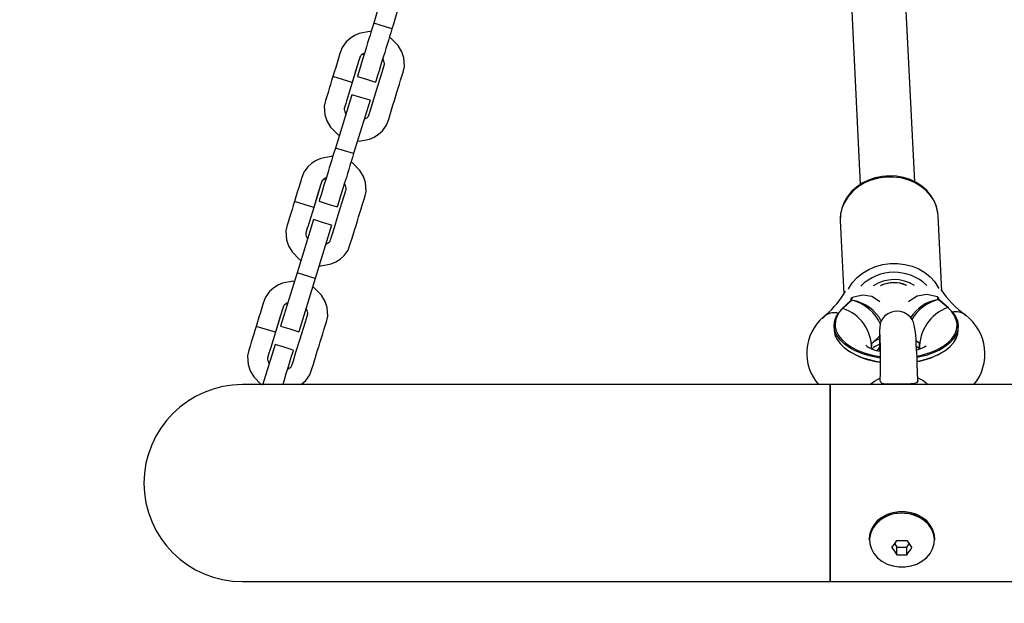
# Model space of a CAD drawing. Units: millimetres. Extents: x -4534 to 4839, y -3372 to 3798.
# Drawn here: x -1136 to -834, y 1461 to 1640 of the extents above; entities that cross this region are included whole.
import ezdxf

# ---------------------------------------------------------------- set-up
doc = ezdxf.new("R2010")
doc.units = ezdxf.units.MM
doc.layers.add('Opvangzone', color=7, linetype='Continuous', true_color=0x00a19a)
doc.layers.add('Toestel 2D', color=7, linetype='Continuous', lineweight=20)

# ---------------------------------------------------------------- blocks, each defined once
blk = doc.blocks.new('SPK-18008')
at = {"layer": 'Opvangzone', "linetype": 'Continuous', "lineweight": 25}
blk.add_arc((-1067.4, 1497.96), 1500, 180, 270, dxfattribs=at)
at = {"layer": 'Toestel 2D', "linetype": 'Continuous', "lineweight": 25}
for p, q in [((-861.5, 1590.21), (-870.97, 1782.59)), ((-887.65, 1781.77), (-878.18, 1589.38)), ((-1021.59, 1637.09), (-1027.17, 1638.81)), ((-1033.81, 1620.61), (-1039.69, 1622.42)), ((-1033.91, 1616.9), (-1038.92, 1600.57)), ((-1028.32, 1615.18), (-1033.34, 1598.86)), ((-1033.34, 1598.86), (-1038.92, 1600.57)), ((-1045.56, 1582.38), (-1051.45, 1584.19)), ((-1045.66, 1578.66), (-1050.67, 1562.34)), ((-884.29, 1578.35), (-883.19, 1555.94)), ((-853.19, 1556.76), (-854.33, 1579.83)), ((-1040.07, 1576.95), (-1045.09, 1560.62)), ((-1050.67, 1562.34), (-1055.69, 1546.01)), ((-1045.09, 1560.62), (-1050.67, 1562.34)), ((-1045.09, 1560.62), (-1050.1, 1544.3)), ((-881.1, 1553.88), (-883.7, 1551.4)), ((-880.89, 1553.92), (-883.49, 1551.43)), ((-881.04, 1554.36), (-881.11, 1553.87)), ((-881.11, 1553.88), (-881.11, 1553.88)), ((-880.84, 1553.97), (-880.89, 1553.92)), ((-880.83, 1553.99), (-880.84, 1553.97)), ((-880.81, 1554.05), (-880.83, 1553.99)), ((-880.71, 1554.74), (-880.81, 1554.05)), ((-854.32, 1554.26), (-854.49, 1554.95)), ((-854.3, 1554.2), (-854.32, 1554.26)), ((-854.28, 1554.19), (-854.3, 1554.2)), ((-854.23, 1554.13), (-854.28, 1554.19)), ((-851.39, 1551.69), (-854.23, 1554.13)), ((-854.03, 1554.11), (-854.15, 1554.6)), ((-851.19, 1551.66), (-854.03, 1554.11)), ((-854.03, 1554.11), (-854.03, 1554.11)), ((-888.69, 1549.42), (-889.76, 1548.41)), ((-889.33, 1548.97), (-889.46, 1548.86)), ((-1057.31, 1544.14), (-1063.2, 1545.95)), ((-886.19, 1546.3), (-886.2, 1545.13)), ((-848.2, 1544.79), (-848.19, 1545.96)), ((-874.67, 1540.69), (-872.29, 1542.97)), ((-861.07, 1541.66), (-860.07, 1540.81)), ((-1057.41, 1540.43), (-1061.23, 1527.99)), ((-874.69, 1539.01), (-874.67, 1540.69)), ((-860.09, 1539.12), (-860.07, 1540.81)), ((-887.4, 1528.11), (-1067.4, 1528.11)), ((752.6, 1528.11), (-887.4, 1528.11)), ((-887.4, 1467.81), (-887.4, 1528.11)), ((-887.4, 1528.11), (-887.4, 1497.96)), ((-887.4, 1497.96), (-887.4, 1467.81)), ((-875.4, 1480.94), (-875.4, 1480.61)), ((-855.4, 1480.61), (-855.4, 1480.94)), ((-867.64, 1479.36), (-866.93, 1478.35)), ((-866.93, 1476.03), (-866.93, 1478.35)), ((-866.93, 1478.35), (-863.87, 1478.35)), ((-863.87, 1478.35), (-863.16, 1479.36)), ((-863.87, 1476.03), (-863.87, 1478.35)), ((-1067.4, 1467.81), (-887.4, 1467.81)), ((-887.4, 1467.81), (752.6, 1467.81))]:
    blk.add_line(p, q, dxfattribs=at)
at = {"layer": 'Toestel 2D', "linetype": 'Continuous', "lineweight": 25, "flags": 128}
for points in [[(-1022.16, 1655.13), (-1022.32, 1654.59), (-1022.77, 1653.13), (-1023.07, 1652.17), (-1023.43, 1650.97), (-1023.84, 1649.67), (-1024.41, 1647.8), (-1025, 1645.88), (-1025.44, 1644.46), (-1025.87, 1643.05), (-1026.3, 1641.64), (-1026.74, 1640.22), (-1027.17, 1638.81)], [(-1016.57, 1653.42), (-1016.74, 1652.87), (-1017.19, 1651.41), (-1017.48, 1650.46), (-1017.85, 1649.26), (-1018.25, 1647.95), (-1018.82, 1646.09), (-1019.41, 1644.16), (-1019.85, 1642.75), (-1020.28, 1641.33), (-1020.72, 1639.92), (-1021.15, 1638.51), (-1021.59, 1637.09)], [(-1027.17, 1638.81), (-1027.55, 1637.6), (-1027.92, 1636.38), (-1028.29, 1635.17), (-1028.66, 1633.96), (-1029.04, 1632.75), (-1029.41, 1631.54), (-1029.94, 1629.82), (-1030.68, 1627.41), (-1031.14, 1625.89), (-1031.57, 1624.49), (-1032.02, 1623.03), (-1032.19, 1622.48), (-1032.19, 1622.48)], [(-1027.98, 1636.18), (-1028.45, 1636.24), (-1031.65, 1635.62), (-1033.06, 1635.01), (-1034.42, 1634.12), (-1035.64, 1633.06), (-1036.82, 1631.38), (-1037.52, 1629.49), (-1037.96, 1628.08), (-1038.39, 1626.66), (-1038.83, 1625.25), (-1039.26, 1623.84), (-1039.69, 1622.42)], [(-1032.14, 1602.75), (-1031.67, 1602.68), (-1028.47, 1603.3), (-1027.07, 1603.92), (-1025.7, 1604.81), (-1024.49, 1605.86), (-1023.3, 1607.55), (-1022.6, 1609.43), (-1022.17, 1610.85), (-1021.73, 1612.26), (-1021.3, 1613.67), (-1020.86, 1615.09), (-1020.43, 1616.5), (-1020.06, 1617.71), (-1019.68, 1618.93), (-1019.31, 1620.14), (-1018.94, 1621.35), (-1018.57, 1622.56), (-1018.19, 1623.77), (-1017.77, 1625.53), (-1017.94, 1628.22), (-1018.58, 1630.07), (-1019.67, 1631.94), (-1021.97, 1634.25), (-1022.39, 1634.46)], [(-1021.59, 1637.09), (-1021.96, 1635.88), (-1022.33, 1634.67), (-1022.7, 1633.46), (-1023.08, 1632.24), (-1023.45, 1631.03), (-1023.82, 1629.82), (-1024.35, 1628.1), (-1025.09, 1625.69), (-1025.56, 1624.17), (-1025.99, 1622.77), (-1026.44, 1621.31), (-1026.6, 1620.77), (-1026.6, 1620.77)], [(-1029.99, 1629.65), (-1030.2, 1629.55), (-1030.69, 1629.22), (-1031.01, 1628.97), (-1031.18, 1628.82), (-1031.33, 1628.6), (-1031.4, 1628.43), (-1031.44, 1628.32), (-1032.41, 1625.17), (-1033.81, 1620.61)], [(-1030.02, 1629.56), (-1031.01, 1628.97), (-1031.18, 1628.82), (-1031.33, 1628.6), (-1031.82, 1627.1), (-1032.14, 1626.04), (-1032.14, 1626.04), (-1032.14, 1626.04), (-1032.14, 1626.04), (-1032.14, 1626.04), (-1032.14, 1626.04), (-1032.14, 1626.04), (-1032.14, 1626.04), (-1032.14, 1626.04), (-1032.15, 1626.03), (-1032.17, 1625.95), (-1032.22, 1625.8), (-1032.36, 1625.32), (-1033.81, 1620.61)], [(-1030.11, 1609.36), (-1029.11, 1609.96), (-1028.95, 1610.11), (-1028.79, 1610.32), (-1028.62, 1610.8), (-1028.57, 1610.98), (-1028.47, 1611.28), (-1028.29, 1611.88), (-1027.49, 1614.48), (-1026.31, 1618.31), (-1024.61, 1623.84), (-1024.31, 1624.83), (-1023.89, 1626.24), (-1023.88, 1626.31), (-1023.88, 1626.58), (-1023.94, 1626.8), (-1024.06, 1627.18), (-1024.28, 1627.73), (-1024.4, 1627.93)], [(-1039.69, 1622.42), (-1040.07, 1621.21), (-1040.44, 1620), (-1040.81, 1618.79), (-1041.18, 1617.58), (-1041.56, 1616.37), (-1041.93, 1615.15), (-1042.35, 1613.4), (-1042.18, 1610.71), (-1041.55, 1608.85), (-1040.45, 1606.98), (-1038.15, 1604.67), (-1037.73, 1604.46)], [(-1032.19, 1622.48), (-1029.4, 1621.63), (-1026.6, 1620.77)], [(-1033.81, 1620.61), (-1035.24, 1615.95), (-1035.43, 1615.34), (-1035.54, 1614.99), (-1035.77, 1614.25), (-1036.23, 1612.68), (-1036.24, 1612.62), (-1036.24, 1612.35), (-1036.18, 1612.13), (-1036.06, 1611.75), (-1035.85, 1611.19), (-1035.72, 1610.99)], [(-1028.32, 1615.18), (-1031.11, 1616.04), (-1033.91, 1616.9)], [(-1038.92, 1600.57), (-1039.3, 1599.36), (-1039.67, 1598.15), (-1040.04, 1596.94), (-1040.41, 1595.73), (-1040.79, 1594.52), (-1041.16, 1593.3), (-1041.69, 1591.58), (-1042.43, 1589.17), (-1042.89, 1587.65), (-1043.32, 1586.25), (-1043.77, 1584.79), (-1043.94, 1584.25), (-1043.94, 1584.25)], [(-1033.34, 1598.86), (-1033.71, 1597.64), (-1034.08, 1596.43), (-1034.45, 1595.22), (-1034.83, 1594.01), (-1035.2, 1592.8), (-1035.57, 1591.59), (-1036.1, 1589.86), (-1036.84, 1587.46), (-1037.31, 1585.93), (-1037.74, 1584.53), (-1038.19, 1583.07), (-1038.35, 1582.53), (-1038.35, 1582.53)], [(-1039.73, 1597.94), (-1040.2, 1598.01), (-1043.4, 1597.39), (-1044.81, 1596.77), (-1046.17, 1595.88), (-1047.39, 1594.83), (-1048.57, 1593.15), (-1049.27, 1591.26), (-1049.71, 1589.84), (-1050.14, 1588.43), (-1050.58, 1587.02), (-1051.01, 1585.6), (-1051.45, 1584.19)], [(-1043.89, 1564.51), (-1043.42, 1564.45), (-1040.22, 1565.07), (-1038.82, 1565.68), (-1037.45, 1566.57), (-1036.24, 1567.63), (-1035.05, 1569.31), (-1034.35, 1571.2), (-1033.92, 1572.61), (-1033.48, 1574.02), (-1033.05, 1575.44), (-1032.61, 1576.85), (-1032.18, 1578.27), (-1031.81, 1579.48), (-1031.43, 1580.69), (-1031.06, 1581.9), (-1030.69, 1583.11), (-1030.32, 1584.32), (-1029.94, 1585.54), (-1029.52, 1587.29), (-1029.69, 1589.98), (-1030.33, 1591.84), (-1031.42, 1593.71), (-1033.72, 1596.01), (-1034.14, 1596.23)], [(-1041.74, 1591.41), (-1041.95, 1591.32), (-1042.44, 1590.98), (-1042.76, 1590.73), (-1042.93, 1590.58), (-1043.08, 1590.36), (-1043.15, 1590.19), (-1043.19, 1590.09), (-1044.16, 1586.93), (-1045.56, 1582.38)], [(-1041.77, 1591.33), (-1042.76, 1590.73), (-1042.93, 1590.58), (-1043.08, 1590.36), (-1043.57, 1588.86), (-1043.89, 1587.81), (-1043.89, 1587.81), (-1043.89, 1587.81), (-1043.89, 1587.81), (-1043.89, 1587.81), (-1043.89, 1587.81), (-1043.89, 1587.81), (-1043.89, 1587.81), (-1043.89, 1587.8), (-1043.9, 1587.79), (-1043.92, 1587.71), (-1043.97, 1587.57), (-1044.11, 1587.08), (-1045.56, 1582.38)], [(-1041.86, 1571.13), (-1040.86, 1571.72), (-1040.7, 1571.87), (-1040.54, 1572.09), (-1040.37, 1572.57), (-1040.32, 1572.74), (-1040.22, 1573.04), (-1040.04, 1573.65), (-1039.24, 1576.24), (-1038.06, 1580.08), (-1036.36, 1585.61), (-1036.06, 1586.59), (-1035.64, 1588.01), (-1035.63, 1588.07), (-1035.63, 1588.34), (-1035.69, 1588.56), (-1035.81, 1588.94), (-1036.03, 1589.5), (-1036.15, 1589.7)], [(-854.33, 1579.83), (-854.4, 1580.66), (-854.82, 1582.55), (-855.58, 1584.36), (-856.66, 1586.05), (-858.04, 1587.58), (-859.68, 1588.91), (-861.55, 1590), (-863.6, 1590.84), (-865.78, 1591.41), (-868.05, 1591.69), (-870.34, 1591.67), (-872.62, 1591.35), (-874.81, 1590.75), (-876.87, 1589.88), (-878.76, 1588.75), (-880.43, 1587.4), (-881.83, 1585.85), (-882.94, 1584.14), (-883.74, 1582.32), (-884.19, 1580.42), (-884.3, 1579.16)], [(-854.35, 1579.58), (-854.41, 1580.78), (-854.82, 1582.62), (-855.53, 1584.38), (-856.53, 1586.03), (-857.79, 1587.53), (-859.3, 1588.86), (-861.02, 1589.98), (-862.91, 1590.88), (-864.95, 1591.53), (-867.08, 1591.91), (-869.26, 1592.03), (-871.44, 1591.87), (-873.58, 1591.44), (-875.63, 1590.75), (-877.55, 1589.8), (-879.3, 1588.62), (-880.83, 1587.24), (-882.11, 1585.68), (-883.12, 1583.97), (-883.82, 1582.16), (-884.22, 1580.29), (-884.26, 1579.21), (-884.26, 1579.21)], [(-1051.45, 1584.19), (-1051.82, 1582.98), (-1052.19, 1581.76), (-1052.56, 1580.55), (-1052.94, 1579.34), (-1053.31, 1578.13), (-1053.68, 1576.92), (-1054.1, 1575.16), (-1053.93, 1572.47), (-1053.3, 1570.61), (-1052.2, 1568.75), (-1049.9, 1566.44), (-1049.48, 1566.23)], [(-1043.94, 1584.25), (-1041.15, 1583.39), (-1038.35, 1582.53)], [(-1045.56, 1582.38), (-1046.99, 1577.72), (-1047.18, 1577.1), (-1047.29, 1576.75), (-1047.52, 1576.01), (-1047.98, 1574.45), (-1047.99, 1574.38), (-1047.99, 1574.11), (-1047.93, 1573.89), (-1047.81, 1573.51), (-1047.6, 1572.96), (-1047.47, 1572.76)], [(-1040.07, 1576.95), (-1042.86, 1577.8), (-1045.66, 1578.66)], [(-884.3, 1579.16), (-884.3, 1578.49), (-884.29, 1578.35)], [(-881.8, 1557.37), (-881.64, 1557.67), (-880.53, 1559.38), (-879.12, 1560.93), (-877.46, 1562.28), (-875.57, 1563.41), (-873.51, 1564.28), (-871.31, 1564.88), (-869.04, 1565.2), (-866.74, 1565.21), (-864.48, 1564.94), (-862.3, 1564.37), (-860.25, 1563.53), (-858.38, 1562.43), (-856.74, 1561.11), (-855.36, 1559.58), (-854.28, 1557.89), (-854.12, 1557.59)], [(-1051.48, 1559.71), (-1051.95, 1559.77), (-1055.15, 1559.15), (-1056.56, 1558.54), (-1057.92, 1557.65), (-1059.14, 1556.59), (-1060.32, 1554.91), (-1061.02, 1553.02), (-1061.46, 1551.61), (-1061.89, 1550.19), (-1062.33, 1548.78), (-1062.76, 1547.37), (-1063.2, 1545.95)], [(-1049.55, 1528.11), (-1049.2, 1528.34), (-1047.99, 1529.39), (-1046.8, 1531.08), (-1046.1, 1532.96), (-1045.67, 1534.38), (-1045.23, 1535.79), (-1044.8, 1537.2), (-1044.36, 1538.62), (-1043.93, 1540.03), (-1043.56, 1541.24), (-1043.18, 1542.46), (-1042.81, 1543.67), (-1042.44, 1544.88), (-1042.07, 1546.09), (-1041.69, 1547.3), (-1041.27, 1549.06), (-1041.44, 1551.75), (-1042.08, 1553.6), (-1043.17, 1555.47), (-1045.47, 1557.78), (-1045.89, 1557.99)], [(-1053.49, 1553.18), (-1053.7, 1553.08), (-1054.19, 1552.75), (-1054.51, 1552.5), (-1054.68, 1552.35), (-1054.83, 1552.13), (-1054.9, 1551.96), (-1054.94, 1551.85), (-1055.91, 1548.7), (-1057.31, 1544.14)], [(-1053.52, 1553.09), (-1054.51, 1552.5), (-1054.68, 1552.35), (-1054.83, 1552.13), (-1055.32, 1550.63), (-1055.64, 1549.57), (-1055.64, 1549.57), (-1055.64, 1549.57), (-1055.64, 1549.57), (-1055.64, 1549.57), (-1055.64, 1549.57), (-1055.64, 1549.57), (-1055.64, 1549.57), (-1055.64, 1549.57), (-1055.65, 1549.56), (-1055.67, 1549.48), (-1055.72, 1549.33), (-1055.87, 1548.85), (-1057.31, 1544.14)], [(-872.15, 1553.4), (-872.3, 1553.62), (-874.67, 1555.09), (-877.38, 1555.53), (-880.22, 1554.94), (-880.71, 1554.74)], [(-854.49, 1554.95), (-857.76, 1555.68), (-860.74, 1555.21), (-863.28, 1553.61), (-863.37, 1553.48)], [(-854.03, 1554.11), (-854.04, 1554.11), (-854.04, 1554.11)], [(-1053.61, 1532.89), (-1052.61, 1533.49), (-1052.45, 1533.64), (-1052.29, 1533.85), (-1052.12, 1534.33), (-1052.07, 1534.51), (-1051.97, 1534.81), (-1051.79, 1535.41), (-1050.99, 1538.01), (-1049.81, 1541.84), (-1048.11, 1547.37), (-1047.81, 1548.36), (-1047.39, 1549.77), (-1047.38, 1549.84), (-1047.38, 1550.11), (-1047.44, 1550.33), (-1047.56, 1550.71), (-1047.78, 1551.26), (-1047.9, 1551.46)], [(-872.14, 1536.26), (-873.05, 1536.41), (-875.44, 1536.94), (-877.69, 1537.65), (-879.74, 1538.51), (-881.56, 1539.51), (-883.11, 1540.63), (-884.37, 1541.86), (-885.31, 1543.17), (-885.92, 1544.53), (-886.18, 1545.92), (-886.09, 1547.31), (-885.65, 1548.68), (-884.87, 1550.01), (-883.76, 1551.26)], [(-860.56, 1529.52), (-860.63, 1531.88), (-860.71, 1534.36), (-860.8, 1536.5), (-860.91, 1538.84), (-861.01, 1540.65), (-861.1, 1542.15), (-861.28, 1544.14), (-861.52, 1545.82), (-861.91, 1547.29), (-862.32, 1548.09), (-862.94, 1548.9), (-863.78, 1549.63), (-864.79, 1550.18), (-865.88, 1550.5), (-867.22, 1550.59), (-868.58, 1550.35), (-869.78, 1549.83), (-870.73, 1549.1), (-871.41, 1548.27), (-871.83, 1547.44), (-872.06, 1546.61), (-872.25, 1544.65), (-872.29, 1542.86), (-872.29, 1540.54), (-872.27, 1538.38)], [(-851.13, 1551.52), (-849.9, 1550.29), (-848.99, 1548.98), (-848.42, 1547.61), (-848.19, 1546.22), (-848.31, 1544.83), (-848.79, 1543.46), (-849.6, 1542.14), (-850.74, 1540.89), (-852.18, 1539.75), (-853.9, 1538.71), (-855.86, 1537.82), (-858.03, 1537.08), (-860.38, 1536.51), (-860.74, 1536.44)], [(-1063.2, 1545.95), (-1063.57, 1544.74), (-1063.94, 1543.53), (-1064.31, 1542.32), (-1064.69, 1541.1), (-1065.06, 1539.89), (-1065.43, 1538.68), (-1065.85, 1536.93), (-1065.68, 1534.24), (-1065.05, 1532.38), (-1063.95, 1530.51), (-1061.65, 1528.2), (-1061.47, 1528.11)], [(-1057.31, 1544.14), (-1058.74, 1539.48), (-1058.93, 1538.87), (-1059.04, 1538.52), (-1059.27, 1537.78), (-1059.73, 1536.21), (-1059.74, 1536.15), (-1059.74, 1535.88), (-1059.68, 1535.66), (-1059.56, 1535.27), (-1059.35, 1534.72), (-1059.22, 1534.52)], [(-1055.69, 1546.01), (-1052.9, 1545.15), (-1050.1, 1544.3)], [(-886.2, 1545.13), (-886.19, 1544.74), (-885.93, 1543.35), (-885.32, 1541.99), (-884.38, 1540.68), (-883.12, 1539.46), (-881.57, 1538.33), (-879.75, 1537.33), (-877.7, 1536.47), (-875.45, 1535.76), (-873.06, 1535.23), (-872.16, 1535.08)], [(-885.82, 1545.73), (-885.53, 1544.58), (-884.85, 1543.2), (-883.82, 1541.89), (-882.47, 1540.67), (-880.81, 1539.56), (-878.88, 1538.59), (-876.72, 1537.76), (-874.38, 1537.11), (-872.17, 1536.69)], [(-860.79, 1536.86), (-859.08, 1537.24), (-856.8, 1537.92), (-854.73, 1538.78), (-852.9, 1539.78), (-851.35, 1540.92), (-850.12, 1542.16), (-849.22, 1543.49), (-848.67, 1544.87), (-848.49, 1546.29), (-848.5, 1546.5)], [(-860.74, 1535.26), (-860.39, 1535.33), (-858.04, 1535.9), (-855.87, 1536.64), (-853.91, 1537.54), (-852.19, 1538.57), (-850.75, 1539.72), (-849.61, 1540.96), (-848.8, 1542.28), (-848.33, 1543.65), (-848.2, 1544.79)], [(-872.04, 1543.37), (-872.08, 1543.38), (-872.14, 1543.15), (-872.15, 1541.92), (-872.13, 1539.85), (-872.12, 1538.33), (-872.12, 1536.79), (-872.12, 1535.18), (-872.12, 1533.56), (-872.13, 1531.49), (-872.14, 1529.54)], [(-860.07, 1540.81), (-860.66, 1541.25), (-860.93, 1541.42)], [(-1051.82, 1538.71), (-1054.61, 1539.57), (-1057.41, 1540.43)], [(-1051.82, 1538.71), (-1051.99, 1538.17), (-1052.44, 1536.71), (-1052.73, 1535.75), (-1053.1, 1534.55), (-1053.5, 1533.24), (-1054.07, 1531.38), (-1054.66, 1529.46), (-1055.05, 1528.19)], [(-873, 1538.57), (-872.79, 1538.77), (-872.13, 1539.7)], [(-857.98, 1539.99), (-857.98, 1539.99), (-858.22, 1539.81), (-858.72, 1539.5), (-859.48, 1539.14), (-860.51, 1538.75), (-860.9, 1538.64)], [(-860.09, 1539.12), (-860.68, 1539.57), (-860.83, 1539.67)], [(-875.23, 1528.11), (-873.83, 1529.21), (-872.02, 1530.22)], [(-860.63, 1529.52), (-860.57, 1529.2), (-860.91, 1528.68), (-861.66, 1528.41), (-862.74, 1528.31), (-864.3, 1528.3), (-866.33, 1528.29), (-868.54, 1528.26), (-870.47, 1528.29), (-871.46, 1528.49), (-872.02, 1528.95), (-872.12, 1529.54)], [(-860.76, 1530.31), (-858.96, 1529.33), (-857.42, 1528.11)], [(-855.4, 1480.94), (-855.5, 1482.12), (-855.95, 1483.65), (-856.74, 1485.08), (-857.84, 1486.36), (-859.22, 1487.45), (-860.82, 1488.3), (-862.58, 1488.89), (-864.45, 1489.19), (-866.35, 1489.19), (-868.22, 1488.89), (-869.98, 1488.3), (-871.58, 1487.45), (-872.96, 1486.36), (-874.06, 1485.08), (-874.85, 1483.65), (-875.3, 1482.12), (-875.4, 1480.94)], [(-875.4, 1480.61), (-875.39, 1481), (-875.12, 1482.56), (-874.5, 1484.05), (-873.55, 1485.42), (-872.3, 1486.61), (-870.81, 1487.58), (-869.12, 1488.31), (-867.29, 1488.75), (-865.4, 1488.9)], [(-873.86, 1484.79), (-874.43, 1483.91), (-875.04, 1482.44), (-875.31, 1480.89), (-875.22, 1479.33), (-874.78, 1477.81), (-873.99, 1476.38), (-872.9, 1475.11), (-871.53, 1474.03), (-869.95, 1473.18), (-868.2, 1472.6), (-866.34, 1472.31), (-864.46, 1472.31), (-862.6, 1472.6), (-860.85, 1473.18), (-859.27, 1474.03), (-857.9, 1475.11), (-856.81, 1476.38), (-856.02, 1477.81), (-855.58, 1479.33), (-855.49, 1480.89), (-855.76, 1482.44), (-856.37, 1483.91), (-857.32, 1485.27), (-858.55, 1486.45), (-859.71, 1487.23)], [(-865.4, 1488.9), (-863.51, 1488.75), (-861.68, 1488.31), (-859.99, 1487.58), (-858.5, 1486.61), (-857.25, 1485.42), (-856.3, 1484.05), (-855.68, 1482.56), (-855.41, 1481), (-855.4, 1480.61)]]:
    blk.add_lwpolyline(points, dxfattribs=at)
at = {"layer": 'Toestel 2D', "linetype": 'Continuous', "lineweight": 25}
for centre, radius, start, end in [((-867.81, 1548.06), 14.47, 46.0077, 134.9117), ((-867.81, 1548.41), 11.85, 58.0757, 122.8436), ((-867.87, 1549.87), 9.49, 65.0546, 116.3879), ((-867.86, 1549.62), 9.69, 67.7744, 113.1444), ((-905.79, 1569.75), 26.48, 310.3263, 330.6567), ((-826.95, 1575.42), 32.2, 214.3364, 233.9888), ((-880.85, 1553.78), 0.278, 81.5019, 158.5264), ((-880.89, 1553.75), 0.254, 76.1087, 147.0164), ((-880.91, 1553.74), 0.243, 73.9256, 145.1168), ((-880.97, 1553.73), 0.209, 66.969, 130.4277), ((-880.51, 1554.23), 0.54, 111.1154, 166.9081), ((-854.69, 1554.41), 0.571, 18.7455, 69.4765), ((-854.28, 1553.99), 0.276, 25.4499, 98.4761), ((-854.23, 1553.97), 0.242, 34.8747, 105.2198), ((-854.22, 1553.97), 0.231, 37.8005, 107.4198), ((-854.15, 1553.95), 0.195, 52.5299, 114.7673), ((-886.21, 1545.42), 4.69, 73.9885, 134.1636), ((-886.2, 1545.38), 4.74, 74.1652, 121.6295), ((-879.38, 1546.42), 6.48, 129.3752, 186.108), ((-883.58, 1551.27), 0.184, 134.7756, 181.6845), ((-883.57, 1551.24), 0.209, 66.9372, 130.4595), ((-887.45, 1539.32), 12.74, 359.2292, 71.8818), ((-846.89, 1539.33), 13.15, 110.0433, 181.8044), ((-851.31, 1551.51), 0.195, 52.4542, 114.8095), ((-855.86, 1545.79), 7.4, 5.5138, 52.817), ((-851.31, 1551.53), 0.179, 356.68, 47.575), ((-848.83, 1545.82), 4.61, 52.5275, 105.5502), ((-848.7, 1546.41), 4.01, 46.2015, 109.2056), ((-879.95, 1537.73), 14.62, 130.7519, 221.0918), ((-854.86, 1537.52), 14.86, 320.7032, 52.8174), ((-869.78, 1535.27), 7.3, 110.9969, 132.0963), ((-869.29, 1557.94), 23.13, 236.5371, 262.9113), ((-870.69, 1548), 9.76, 233.3742, 261.581), ((-869.78, 1533.58), 7.31, 110.8578, 132.0916), ((-864.43, 1557), 22.13, 279.7352, 302.7104), ((-1067.4, 1497.96), 30.15, 90, 270), ((-865.72, 1478.34), 10.39, 88.2215, 141.6047), ((-865.31, 1477.43), 11.29, 60.237, 90.4467), ((-893.29, 1497.15), 31.22, 322.6892, 327.6038), ((-842.09, 1494.96), 31.24, 212.3974, 217.3096), ((-865.4, 1503.72), 23.35, 266.2423, 273.7577), ((-837.51, 1497.15), 31.22, 212.3962, 217.3108), ((-888.72, 1494.96), 31.24, 322.6904, 327.6026), ((-865.4, 1499.36), 23.38, 266.2477, 273.7523)]:
    blk.add_arc(centre, radius, start, end, dxfattribs=at)
for centre, major_axis, ratio, start_param, end_param in [((-881.2, 1545.2), (8.84, -5.85), 0.78465, 0.854234, 2.013757), ((-881.2, 1545.2), (9.77, -4.15), 0.81145, 0.744272, 1.8667), ((-854.09, 1545.42), (9.4, 4.92), 0.798889, 1.195534, 2.199991), ((-854.09, 1545.42), (8.4, 6.45), 0.766081, 1.059697, 2.059021), ((-881.2, 1545.2), (8.84, -5.85), 0.78465, 6.153628, 6.35651)]:
    blk.add_ellipse(centre, major_axis=major_axis, ratio=ratio, start_param=start_param, end_param=end_param, dxfattribs=at)

msp = doc.modelspace()

# ---------------------------------------------------------------- block references
msp.add_blockref('SPK-18008', (0, 0))

doc.saveas('drawing.dxf')
